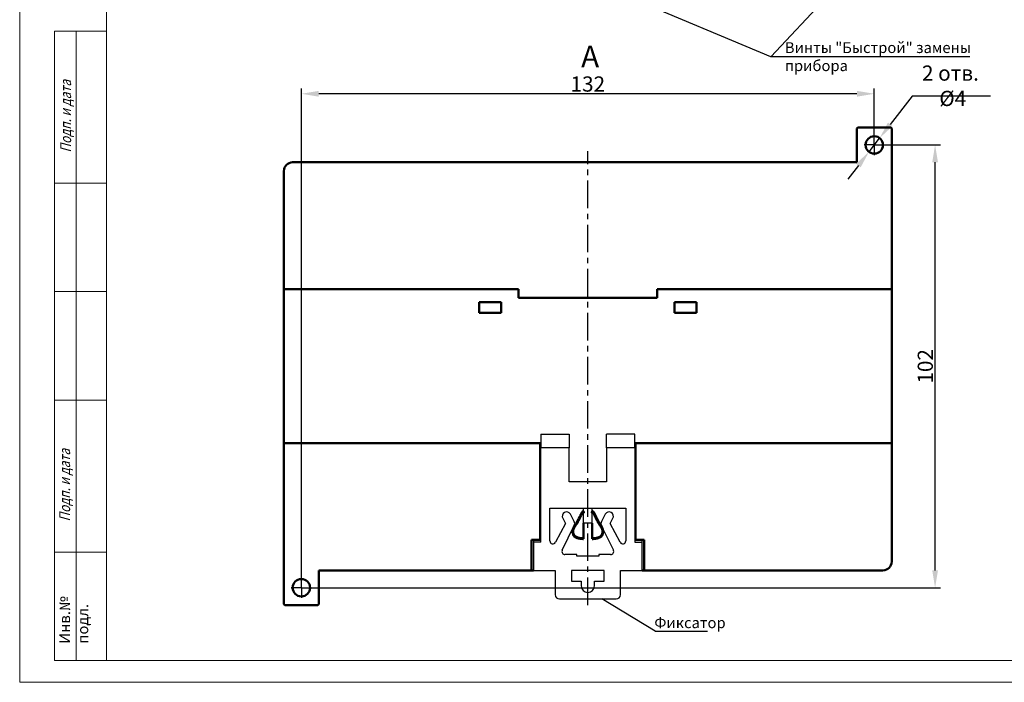
# Model space of a CAD drawing. Extents: x -252 to 593, y -442 to -145.
# Drawn here: x -252 to -26, y -442 to -289 of the extents above; entities that cross this region are included whole.
import ezdxf
from ezdxf.lldxf.tags import DXFTag

# ---------------------------------------------------------------- set-up
doc = ezdxf.new("R2010")
doc.units = 0
doc.header["$MEASUREMENT"] = 0
doc.linetypes.add('CENTER', pattern=[10.16, 6.35, -1.27, 1.27, -1.27])
doc.linetypes.add('K5LT_BASIC', pattern=[0])
for name, color, linetype, lineweight in [('help', 4, 'New Line1', 25), ('main', 5, 'Continuous', 50), ('ОСЕВЫЕ', 1, 'CENTER', 25), ('РАЗМЕРЫ', 7, 'Continuous', 25)]:
    doc.layers.add(name, color=color, linetype=linetype, lineweight=lineweight)
doc.layers.add('ФОРМАТ', color=7, linetype='Continuous')
doc.styles.add('GOST', font='Gost.shx', dxfattribs={"width": 0.8, "oblique": 15, "height": 3.5})
tags = doc.linetypes.add('New Line1', pattern=[0.8, 0.5, -0.3]).pattern_tags.tags
tags[6:7] = [DXFTag(74, 4), DXFTag(75, 0), DXFTag(340, '0'), DXFTag(46, 1.0), DXFTag(50, 0.0), DXFTag(44, 0.0), DXFTag(45, 0.0)]
tags[4:5] = [DXFTag(74, 4), DXFTag(75, 0), DXFTag(340, '0'), DXFTag(46, 1.0), DXFTag(50, 0.0), DXFTag(44, 0.0), DXFTag(45, 0.0)]
doc.dimstyles.new('ISO-25', dxfattribs={"dimtxt": 3.5, "dimasz": 4, "dimexe": 1.25, "dimexo": 0.625, "dimtad": 1, "dimtoh": 1, "dimdec": 0, "dimrnd": 0.5, "dimtxsty": 'GOST', "dimcen": 2.5, "dimclrt": 7, "dimadec": 0, "dimazin": 0, "dimtfac": 1, "dimtdec": 0, "dimtofl": 0, "dimtmove": 0, "dimatfit": 1, "dimfxl": 1, "dimarcsym": 0})
doc.dimstyles.get("Standard").update_dxf_attribs({"dimtxt": 3.5, "dimasz": 4, "dimexe": 1.25, "dimexo": 0.0625, "dimgap": 0.5, "dimtad": 1, "dimdec": 1, "dimrnd": 0.5, "dimtxsty": 'GOST', "dimcen": 0.09, "dimclrd": 256, "dimclre": 256, "dimclrt": 7, "dimadec": 0, "dimazin": 2, "dimtfac": 1, "dimtdec": 0, "dimtmove": 1, "dimatfit": 1, "dimfxl": 1, "dimtolj": 1, "dimtzin": 0, "dimlwd": -1, "dimlwe": -1, "dimarcsym": 0})

# ---------------------------------------------------------------- blocks, each defined once
blk = doc.blocks.new('*D12')
at = {"layer": 'Defpoints', "color": 0, "transparency": 16777216}
for p in [(-187.59, -305.99), (-55.59, -317.78), (-187.59, -419.78)]:
    blk.add_point(p, dxfattribs=at)
at = {"layer": 'РАЗМЕРЫ', "transparency": 16777216}
for p, q in [((-187.59, -419.71), (-187.59, -304.74)), ((-59.59, -305.99), (-183.59, -305.99)), ((-55.59, -317.71), (-55.59, -304.74))]:
    blk.add_line(p, q, dxfattribs=at)
for points in [[(-183.59, -305.32), (-183.59, -306.65), (-187.59, -305.99)], [(-59.59, -306.65), (-59.59, -305.32), (-55.59, -305.99)]]:
    blk.add_solid(points, dxfattribs=at)
at = {"layer": 'РАЗМЕРЫ', "color": 7, "linetype": 'K5LT_BASIC', "ltscale": 100, "transparency": 16777216, "insert": (-121.59, -303.74), "char_height": 3.5, "attachment_point": 5, "style": 'GOST'}
blk.add_mtext('\\A1;132', dxfattribs=at)
blk = doc.blocks.new('*D13')
at = {"layer": 'Defpoints', "color": 0, "transparency": 16777216}
for p in [(-55.59, -317.78), (-41.59, -317.78), (-187.59, -419.78)]:
    blk.add_point(p, dxfattribs=at)
at = {"layer": 'РАЗМЕРЫ', "transparency": 16777216}
for p, q in [((-55.52, -317.78), (-40.34, -317.78)), ((-41.59, -415.78), (-41.59, -321.78)), ((-187.52, -419.78), (-40.34, -419.78))]:
    blk.add_line(p, q, dxfattribs=at)
for points in [[(-40.92, -321.78), (-42.25, -321.78), (-41.59, -317.78)], [(-42.25, -415.78), (-40.92, -415.78), (-41.59, -419.78)]]:
    blk.add_solid(points, dxfattribs=at)
at = {"layer": 'РАЗМЕРЫ', "color": 7, "linetype": 'K5LT_BASIC', "ltscale": 100, "transparency": 16777216, "insert": (-43.84, -368.78), "char_height": 3.5, "attachment_point": 5, "rotation": 90, "style": 'GOST'}
blk.add_mtext('\\A1;102', dxfattribs=at)
blk = doc.blocks.new('*D14')
at = {"layer": 'Defpoints', "color": 0, "transparency": 16777216}
for p in [(-54.36, -316.19), (-56.81, -319.36)]:
    blk.add_point(p, dxfattribs=at)
at = {"layer": 'РАЗМЕРЫ', "color": 0, "lineweight": -2, "transparency": 16777216}
for p, q in [((-46.86, -306.52), (-51.91, -313.03)), ((-28.8, -306.52), (-46.86, -306.52)), ((-56.81, -319.36), (-54.36, -316.19)), ((-59.26, -322.52), (-61.71, -325.68))]:
    blk.add_line(p, q, dxfattribs=at)
at = {"layer": 'РАЗМЕРЫ', "color": 0, "transparency": 16777216}
for points in [[(-52.44, -312.62), (-51.39, -313.44), (-54.36, -316.19)], [(-58.73, -322.93), (-59.79, -322.11), (-56.81, -319.36)]]:
    blk.add_solid(points, dxfattribs=at)
at = {"layer": 'РАЗМЕРЫ', "color": 7, "linetype": 'K5LT_BASIC', "ltscale": 100, "transparency": 16777216, "insert": (-37.52, -304.14), "char_height": 3.5, "attachment_point": 5, "style": 'GOST'}
blk.add_mtext('\\A1;2 отв.  {\\Q0;%%C}4', dxfattribs=at)

msp = doc.modelspace()

# ---------------------------------------------------------------- linework, layer by layer
at = {"layer": 'help', "linetype": 'ByBlock'}
msp.add_line((-79.41, -297.48), (-152.69, -266.68), dxfattribs=at)
at = {"layer": 'help', "linetype": 'ByBlock', "ltscale": 5}
for p, q in [((-79.41, -297.48), (-58.82, -275.43)), ((-33.58, -297.48), (-79.41, -297.48)), ((-106.05, -429.76), (-118.35, -422.38))]:
    msp.add_line(p, q, dxfattribs=at)
at = {"layer": 'help', "linetype": 'ByBlock', "lineweight": -2, "ltscale": 2}
msp.add_line((-106.05, -429.76), (-94.05, -429.76), dxfattribs=at)
at = {"layer": 'main'}
for p, q in [((-59.39, -313.78), (-59.59, -313.98)), ((-59.59, -313.98), (-59.59, -321.78)), ((-51.79, -313.78), (-59.39, -313.78)), ((-51.59, -313.98), (-51.79, -313.78)), ((-51.59, -313.98), (-51.59, -350.98)), ((-189.59, -321.78), (-59.59, -321.78)), ((-191.59, -323.78), (-191.59, -350.98)), ((-191.59, -350.98), (-137.59, -350.98)), ((-191.59, -350.98), (-191.59, -386.48)), ((-137.59, -352.98), (-137.59, -350.98)), ((-105.59, -350.98), (-51.59, -350.98)), ((-105.59, -352.98), (-105.59, -350.98)), ((-51.59, -350.98), (-51.59, -386.48)), ((-105.59, -352.98), (-137.59, -352.98)), ((-146.59, -353.98), (-146.59, -356.48)), ((-146.59, -353.98), (-141.59, -353.98)), ((-141.59, -353.98), (-141.59, -356.48)), ((-101.59, -353.98), (-96.59, -353.98)), ((-101.59, -353.98), (-101.59, -356.48)), ((-96.59, -353.98), (-96.59, -356.48)), ((-146.59, -356.48), (-141.59, -356.48)), ((-101.59, -356.48), (-96.59, -356.48)), ((-191.59, -386.48), (-132.59, -386.48)), ((-191.59, -386.48), (-191.59, -423.58)), ((-132.59, -386.48), (-132.59, -408.78)), ((-132.44, -387.58), (-132.59, -387.58)), ((-110.74, -387.58), (-110.59, -387.58)), ((-110.59, -408.78), (-110.59, -386.48)), ((-110.59, -386.48), (-51.59, -386.48)), ((-51.59, -386.48), (-51.59, -413.78)), ((-132.59, -408.78), (-134.59, -408.78)), ((-134.59, -408.78), (-134.59, -415.78)), ((-108.59, -408.78), (-110.59, -408.78)), ((-108.59, -415.78), (-108.59, -408.78)), ((-183.59, -415.78), (-134.59, -415.78)), ((-183.59, -423.58), (-183.59, -415.78)), ((-134.59, -415.78), (-134.09, -415.78)), ((-109.09, -415.78), (-108.59, -415.78)), ((-108.59, -415.78), (-53.59, -415.78)), ((-191.59, -423.58), (-191.39, -423.78)), ((-191.39, -423.78), (-183.79, -423.78)), ((-183.79, -423.78), (-183.59, -423.58))]:
    msp.add_line(p, q, dxfattribs=at)
at = {"layer": 'main', "linetype": 'New Line1', "lineweight": 25, "ltscale": 5}
for p, q in [((-132.44, -384.38), (-125.89, -384.38)), ((-132.44, -384.38), (-132.44, -387.58)), ((-125.89, -384.38), (-125.89, -387.58)), ((-110.74, -384.38), (-117.29, -384.38)), ((-117.29, -387.58), (-117.29, -384.38)), ((-110.74, -387.58), (-110.74, -384.38)), ((-132.44, -409.28), (-132.44, -387.58)), ((-125.89, -387.58), (-132.44, -387.58)), ((-132.44, -387.58), (-132.44, -387.58)), ((-125.89, -395.38), (-125.89, -387.58)), ((-117.29, -387.58), (-117.29, -395.38)), ((-110.74, -387.58), (-117.29, -387.58)), ((-110.74, -387.58), (-110.74, -409.28)), ((-117.29, -395.38), (-125.89, -395.38)), ((-130.34, -401.48), (-112.84, -401.48)), ((-130.34, -408.98), (-130.34, -401.48)), ((-122.59, -404.88), (-122.59, -401.48)), ((-120.59, -404.88), (-120.59, -401.48)), ((-112.84, -401.48), (-112.84, -408.98)), ((-124.71, -404.55), (-125.6, -402.86)), ((-117.57, -402.86), (-118.46, -404.55)), ((-126.75, -404.98), (-129.02, -409.3)), ((-127.47, -411.12), (-124.7, -405.46)), ((-127.37, -403.79), (-126.75, -404.98)), ((-120.59, -404.88), (-122.59, -404.88)), ((-118.48, -405.46), (-115.71, -411.12)), ((-116.43, -404.98), (-115.8, -403.79)), ((-114.16, -409.3), (-116.43, -404.98)), ((-132.44, -409.28), (-134.09, -409.28)), ((-134.09, -409.28), (-134.09, -415.78)), ((-110.74, -409.28), (-109.09, -409.28)), ((-109.09, -415.78), (-109.09, -409.28)), ((-124.09, -412.14), (-126.85, -412.14)), ((-124.09, -412.54), (-124.09, -412.14)), ((-119.09, -412.54), (-124.09, -412.54)), ((-119.09, -412.14), (-119.09, -412.54)), ((-116.33, -412.14), (-119.09, -412.14)), ((-134.09, -415.78), (-129.09, -415.78)), ((-129.09, -415.78), (-129.09, -421.38)), ((-117.84, -415.78), (-125.34, -415.78)), ((-125.34, -415.78), (-125.34, -418.28)), ((-117.84, -418.28), (-117.84, -415.78)), ((-114.09, -415.78), (-109.09, -415.78)), ((-114.09, -421.38), (-114.09, -415.78)), ((-125.34, -418.28), (-123.09, -418.28)), ((-123.09, -418.28), (-123.09, -419.38)), ((-120.09, -419.38), (-120.09, -418.28)), ((-120.09, -418.28), (-117.84, -418.28)), ((-128.09, -422.38), (-115.09, -422.38))]:
    msp.add_line(p, q, dxfattribs=at)
at = {"layer": 'main', "linetype": 'K5LT_BASIC', "ltscale": 100}
for p, q in [((-122.59, -408.5), (-122.59, -404.88)), ((-120.59, -408.5), (-120.59, -404.88))]:
    msp.add_line(p, q, dxfattribs=at)
at = {"layer": 'main', "lineweight": 25}
for p, q in [((-134.09, -408.78), (-134.09, -409.28)), ((-109.09, -409.28), (-109.09, -408.78))]:
    msp.add_line(p, q, dxfattribs=at)
at = {"layer": 'main'}
for centre in [(-55.59, -317.78), (-187.59, -419.78)]:
    msp.add_circle(centre, 2, dxfattribs=at)
for centre, start, end in [((-189.59, -323.78), 90, 180), ((-53.59, -413.78), 270, 0)]:
    msp.add_arc(centre, 2, start, end, dxfattribs=at)
at = {"layer": 'main', "linetype": 'New Line1', "lineweight": 25, "ltscale": 5}
for centre, radius, start, end in [((-126.49, -403.33), 1, 27.792, 207.792), ((-116.69, -403.33), 1, 332.208, 152.208), ((-125.6, -405.02), 1, 333.9345, 27.792), ((-117.58, -405.02), 1, 152.208, 206.07), ((-129.64, -408.98), 0.7, 180, 332.3048), ((-113.54, -408.98), 0.7, 207.701, 0), ((-126.85, -411.44), 0.7, 152.3001, 270), ((-116.33, -411.44), 0.7, 270, 27.6999), ((-121.59, -419.38), 1.5, 180, 0), ((-128.09, -421.38), 1, 180, 270)]:
    msp.add_arc(centre, radius, start, end, dxfattribs=at)
at = {"layer": 'main', "lineweight": 25}
msp.add_arc((-115.09, -421.38), 1, 270, 0, dxfattribs=at)
at = {"layer": 'main', "color": 5, "lineweight": 60}
for points, knots in [([(-122.59, -408.5), (-122.67, -408.5), (-122.84, -408.48), (-123.08, -408.46), (-123.32, -408.43), (-123.53, -408.4), (-123.72, -408.36), (-123.91, -408.31), (-124.04, -408.26), (-124.2, -408.2), (-124.31, -408.14), (-124.44, -408.06), (-124.52, -408.01), (-124.61, -407.93), (-124.7, -407.84), (-124.78, -407.74), (-124.84, -407.65), (-124.9, -407.54), (-124.95, -407.42), (-124.99, -407.29), (-125.03, -407.13), (-125.04, -406.97), (-125.04, -406.81), (-125.03, -406.67), (-125.01, -406.52), (-124.98, -406.38), (-124.95, -406.28), (-124.92, -406.2), (-124.89, -406.11), (-124.84, -405.99), (-124.76, -405.85), (-124.68, -405.7), (-124.59, -405.57), (-124.53, -405.47), (-124.46, -405.37), (-124.4, -405.27), (-124.32, -405.16), (-124.23, -405.02), (-124.12, -404.85), (-124.02, -404.67), (-123.93, -404.52), (-123.87, -404.4), (-123.79, -404.24), (-123.66, -403.99), (-123.53, -403.71), (-123.39, -403.43), (-123.28, -403.21), (-123.2, -403.04), (-123.13, -402.91), (-123.09, -402.82), (-123.04, -402.74), (-123.01, -402.67), (-122.97, -402.61), (-122.94, -402.55), (-122.91, -402.5), (-122.88, -402.46), (-122.85, -402.42), (-122.83, -402.39), (-122.81, -402.36), (-122.79, -402.34), (-122.77, -402.31), (-122.75, -402.29), (-122.73, -402.28), (-122.71, -402.26), (-122.7, -402.26), (-122.68, -402.25), (-122.67, -402.25), (-122.67, -402.26), (-122.66, -402.26), (-122.65, -402.26), (-122.65, -402.26), (-122.64, -402.27), (-122.63, -402.28), (-122.62, -402.3), (-122.62, -402.32), (-122.61, -402.34), (-122.6, -402.37), (-122.6, -402.42), (-122.59, -402.47), (-122.59, -402.52), (-122.59, -402.55), (-122.59, -402.56)], [0, 0, 0, 0, 0.029217, 0.056611, 0.08226, 0.106025, 0.128208, 0.147489, 0.171092, 0.177387, 0.202447, 0.215665, 0.227384, 0.233373, 0.25524, 0.270252, 0.276506, 0.292948, 0.310165, 0.32136, 0.337482, 0.364576, 0.373707, 0.393627, 0.410053, 0.427049, 0.438857, 0.447058, 0.455339, 0.470014, 0.489865, 0.511079, 0.526326, 0.543554, 0.552887, 0.56695, 0.581845, 0.597567, 0.623529, 0.651961, 0.666962, 0.682197, 0.697807, 0.729079, 0.775128, 0.804519, 0.832882, 0.85882, 0.870609, 0.881977, 0.89191, 0.901023, 0.909067, 0.916844, 0.923441, 0.929292, 0.933983, 0.938204, 0.941481, 0.946322, 0.949994, 0.95264, 0.955272, 0.957868, 0.960089, 0.961444, 0.962118, 0.962835, 0.963569, 0.964349, 0.965267, 0.966417, 0.967883, 0.969806, 0.97212, 0.974246, 0.978438, 0.983804, 0.990229, 0.995866, 1, 1, 1, 1]), ([(-120.59, -402.56), (-120.59, -402.54), (-120.59, -402.51), (-120.58, -402.46), (-120.58, -402.43), (-120.58, -402.4), (-120.57, -402.37), (-120.57, -402.34), (-120.56, -402.32), (-120.55, -402.3), (-120.55, -402.29), (-120.54, -402.28), (-120.54, -402.27), (-120.53, -402.27), (-120.52, -402.26), (-120.51, -402.26), (-120.5, -402.25), (-120.5, -402.25), (-120.49, -402.26), (-120.48, -402.26), (-120.47, -402.26), (-120.45, -402.27), (-120.44, -402.28), (-120.43, -402.29), (-120.42, -402.3), (-120.4, -402.32), (-120.37, -402.35), (-120.33, -402.4), (-120.29, -402.46), (-120.25, -402.54), (-120.19, -402.63), (-120.13, -402.74), (-120.07, -402.86), (-119.99, -403.02), (-119.88, -403.23), (-119.73, -403.54), (-119.59, -403.84), (-119.44, -404.14), (-119.32, -404.38), (-119.19, -404.62), (-119.07, -404.81), (-118.98, -404.96), (-118.91, -405.07), (-118.84, -405.18), (-118.77, -405.29), (-118.7, -405.39), (-118.64, -405.48), (-118.56, -405.6), (-118.49, -405.71), (-118.41, -405.84), (-118.35, -405.96), (-118.3, -406.08), (-118.25, -406.19), (-118.22, -406.31), (-118.18, -406.45), (-118.15, -406.62), (-118.14, -406.77), (-118.14, -406.92), (-118.14, -407.07), (-118.16, -407.2), (-118.19, -407.31), (-118.21, -407.37), (-118.23, -407.43), (-118.26, -407.5), (-118.29, -407.57), (-118.34, -407.66), (-118.39, -407.73), (-118.45, -407.81), (-118.52, -407.89), (-118.63, -407.98), (-118.73, -408.06), (-118.82, -408.12), (-118.91, -408.16), (-119.03, -408.22), (-119.2, -408.29), (-119.41, -408.35), (-119.6, -408.39), (-119.8, -408.42), (-119.99, -408.45), (-120.27, -408.48), (-120.46, -408.49), (-120.59, -408.5)], [0, 0, 0, 0, 0.007131, 0.011292, 0.015014, 0.017338, 0.02171, 0.02558, 0.027511, 0.03036, 0.031566, 0.032432, 0.033486, 0.034497, 0.03538, 0.036809, 0.037501, 0.038268, 0.039193, 0.040378, 0.041883, 0.043577, 0.04523, 0.046553, 0.049081, 0.051348, 0.055902, 0.062882, 0.071287, 0.080782, 0.093282, 0.107695, 0.121752, 0.139749, 0.168854, 0.201746, 0.254848, 0.284527, 0.314937, 0.345732, 0.376103, 0.39115, 0.405954, 0.420638, 0.434779, 0.448464, 0.461339, 0.473861, 0.496244, 0.50626, 0.524838, 0.540173, 0.55323, 0.564109, 0.582402, 0.601332, 0.622828, 0.632162, 0.651163, 0.671277, 0.677188, 0.687712, 0.694031, 0.699151, 0.711971, 0.72027, 0.732838, 0.740237, 0.753178, 0.769121, 0.788151, 0.796505, 0.805017, 0.819862, 0.841817, 0.865631, 0.894873, 0.905971, 0.93335, 0.95868, 1, 1, 1, 1])]:
    msp.add_open_spline(points, degree=3, knots=knots, dxfattribs=at)
at = {"layer": 'ОСЕВЫЕ', "linetype": 'K5LT_BASIC', "ltscale": 100}
for p, q in [((-55.59, -317.78), (-55.59, -315.23)), ((-55.59, -317.78), (-57.96, -317.78)), ((-55.59, -317.78), (-55.59, -320.15)), ((-55.59, -317.78), (-53.29, -317.78)), ((-187.59, -419.78), (-187.59, -417.23)), ((-187.59, -419.78), (-189.96, -419.78)), ((-187.59, -419.78), (-187.59, -422.15)), ((-187.59, -419.78), (-185.29, -419.78))]:
    msp.add_line(p, q, dxfattribs=at)
at = {"layer": 'ОСЕВЫЕ'}
msp.add_line((-121.59, -423.78), (-121.59, -319.19), dxfattribs=at)
at = {"layer": 'ФОРМАТ', "lineweight": 0}
for p, q in [((-252.48, -144.57), (-252.48, -441.57)), ((-252.48, -441.57), (167.52, -441.57))]:
    msp.add_line(p, q, dxfattribs=at)
at = {"layer": 'ФОРМАТ', "linetype": 'Continuous', "lineweight": 15}
for p, q in [((-232.48, -149.57), (-232.48, -436.57)), ((-232.48, -149.57), (-232.48, -436.57)), ((-244.48, -436.57), (-244.48, -291.57)), ((-244.48, -291.57), (-232.48, -291.57)), ((-239.48, -436.57), (-239.48, -291.57)), ((-232.48, -326.57), (-244.48, -326.57)), ((-232.48, -351.57), (-244.48, -351.57)), ((-232.48, -376.57), (-244.48, -376.57)), ((-244.48, -411.57), (-232.48, -411.57)), ((-244.48, -436.57), (162.52, -436.57)), ((-244.48, -436.57), (-232.48, -436.57))]:
    msp.add_line(p, q, dxfattribs=at)

# ---------------------------------------------------------------- texts
at = {"layer": 'help', "ltscale": 100, "insert": (-76.21, -294.1), "char_height": 2.5, "width": 49.408, "attachment_point": 1, "style": 'GOST'}
msp.add_mtext('Винты "Быстрой" замены прибора', dxfattribs=at)
at = {"layer": 'help', "linetype": 'K5LT_BASIC', "ltscale": 100, "insert": (-106.27, -426.6), "char_height": 2.5, "width": 18.0926, "attachment_point": 1, "style": 'GOST'}
msp.add_mtext('Фиксатор', dxfattribs=at)
at = {"layer": 'РАЗМЕРЫ', "lineweight": 25, "insert": (-123.13, -294.9), "char_height": 5, "attachment_point": 1, "style": 'GOST'}
msp.add_mtext_dynamic_manual_height_columns('А', width=3.1479, gutter_width=12.5, heights=[0], dxfattribs=at)
at = {"layer": 'ФОРМАТ', "char_height": 2.5, "attachment_point": 1, "rotation": 90, "style": 'GOST'}
for s, insert in [('{\\Q15;\\W0.8;Подп. и дата}', (-243.13, -319.52)), ('{\\Q15;\\W0.8;Подп. и дата}', (-243.36, -404.52)), ('Инв.№ {\\Fgost_au|c204;подл\\W0.965;.}', (-243.36, -432.68))]:
    msp.add_mtext(s, dxfattribs=dict(at, insert=insert))

# ---------------------------------------------------------------- dimensions: what is measured, and where the dimension line sits
at = {"layer": 'РАЗМЕРЫ'}
dim = msp.add_diameter_dim_2p(p1=(-56.81, -319.36), p2=(-54.36, -316.19), text='2 отв.  {\\Q0;%%C}4', dimstyle='ISO-25', override={"dimscale": 1, "dimlfac": 1, "dimtxsty": 'GOST', "dimsah": 1, "dimse1": 1, "dimse2": 1, "dimtofl": 1, "dimtmove": 1, "dimtolj": 1}, dxfattribs=at)
dim.commit()
dim.dimension.update_dxf_attribs({"geometry": '*D14', "text_midpoint": (-46.86, -306.52), "dimtype": 163})
dim = msp.add_linear_dim(base=(-187.59, -305.99), p1=(-55.59, -317.78), p2=(-187.59, -419.78), dimstyle='Standard', override={"dimlfac": 1, "dimtxsty": 'GOST', "dimsah": 1, "dimtolj": 1}, dxfattribs=at)
dim.commit()
dim.dimension.update_dxf_attribs({"geometry": '*D12', "text_midpoint": (-121.59, -303.74)})
dim = msp.add_linear_dim(base=(-41.59, -317.78), p1=(-187.59, -419.78), p2=(-55.59, -317.78), angle=90, dimstyle='Standard', override={"dimscale": 1, "dimlfac": 1, "dimtxsty": 'GOST', "dimsah": 1, "dimtolj": 1}, dxfattribs=at)
dim.commit()
dim.dimension.update_dxf_attribs({"geometry": '*D13', "text_midpoint": (-43.84, -368.78)})

doc.saveas('drawing.dxf')
